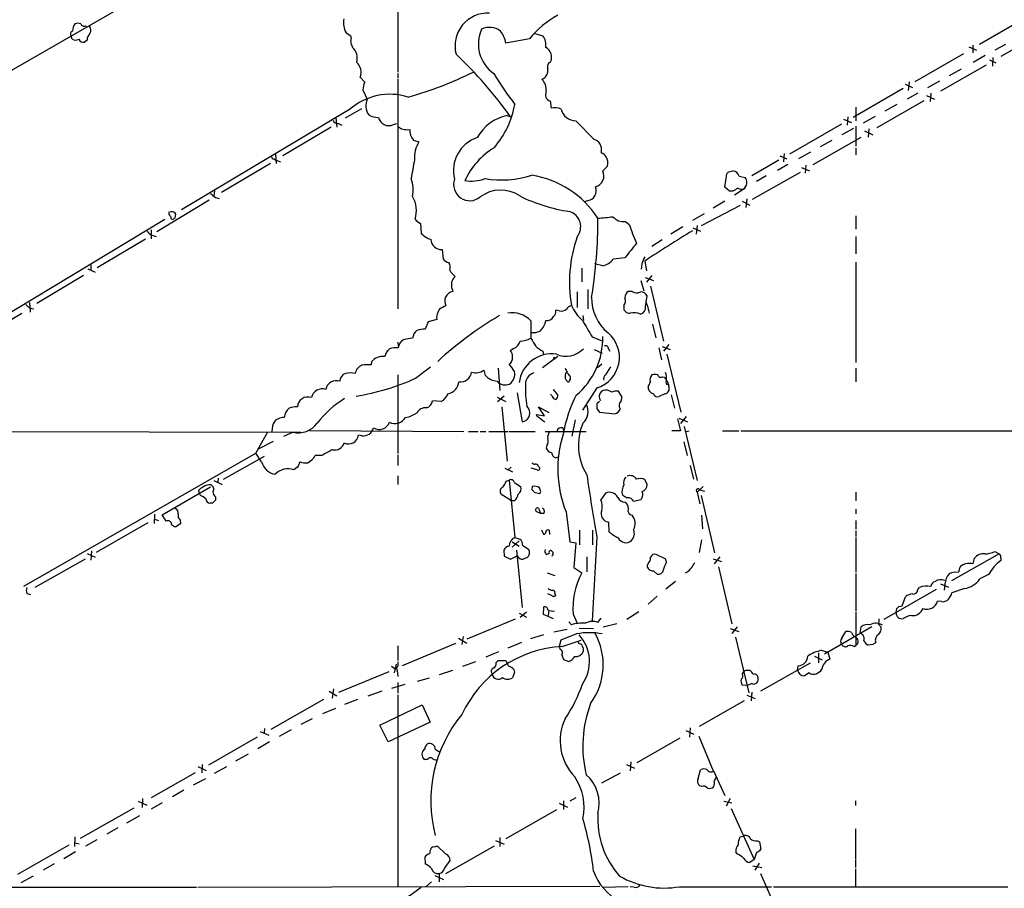
# Model space of a CAD drawing. Extents: x 23 to 1060, y 2 to 888.
# Drawn here: x 562 to 735, y 131 to 283 of the extents above; entities that cross this region are included whole.
import ezdxf

# ---------------------------------------------------------------- set-up
doc = ezdxf.new("R2010")
doc.units = 0
doc.header["$MEASUREMENT"] = 0
doc.layers.add('MAIN', color=5, linetype='CONTINUOUS')

msp = doc.modelspace()

# ---------------------------------------------------------------- linework, layer by layer
at = {"layer": 'MAIN'}
for p, q in [((583.8613, 287.6126), (539.8347, 262.2973)), ((628.3113, 287.9513), (628.3113, 273.8966)), ((739.0553, 283.718), (730.4193, 278.7226)), ((573.532, 282.0246), (573.7013, 281.8553)), ((743.0347, 281.686), (734.1447, 276.606)), ((571.1613, 279.654), (570.992, 280.162)), ((619.252, 280.7546), (620.0987, 280.2466)), ((652.3567, 280.67), (653.796, 280.2466)), ((573.786, 279.4846), (573.3627, 279.146)), ((620.268, 278.5533), (620.3527, 278.2146)), ((651.4253, 279.7386), (647.2767, 278.9766)), ((728.5567, 278.2993), (729.9113, 277.7066)), ((729.234, 278.638), (729.234, 277.2833)), ((734.9913, 278.7226), (733.1287, 277.7066)), ((727.6253, 277.114), (719.074, 272.2033)), ((731.4353, 276.7753), (729.3187, 275.59)), ((731.6047, 275.082), (723.5613, 270.51)), ((732.1973, 276.0133), (733.298, 275.5053)), ((732.79, 276.4366), (732.7053, 274.9126)), ((628.3113, 273.6426), (628.3113, 272.796)), ((727.202, 274.4046), (725.0853, 273.2193)), ((621.7073, 272.9653), (622.554, 272.1186)), ((628.3113, 272.6266), (628.3113, 232.3253)), ((717.3807, 271.78), (718.6507, 271.1873)), ((718.058, 272.2033), (717.8887, 270.6793)), ((723.392, 272.288), (721.2753, 271.1026)), ((622.2153, 270.764), (622.9773, 269.1553)), ((717.042, 271.018), (708.2367, 265.938)), ((719.582, 270.1713), (717.7193, 269.1553)), ((721.106, 269.748), (722.5453, 269.1553)), ((721.868, 270.1713), (721.7833, 268.732)), ((655.066, 268.8166), (655.2353, 267.5466)), ((720.6827, 268.8166), (712.3853, 264.0753)), ((715.9413, 268.224), (713.8247, 267.0386)), ((619.8447, 267.2926), (590.3807, 249.682)), ((621.9613, 267.462), (619.0827, 265.7686)), ((647.5307, 266.2766), (648.1233, 266.0226)), ((708.7447, 267.716), (708.7447, 265.3453)), ((617.474, 265.8533), (617.6433, 264.2446)), ((617.8973, 264.8373), (618.49, 264.5833)), ((627.5493, 264.668), (628.142, 264.8373)), ((659.5533, 265.3453), (662.7707, 262.0433)), ((706.2047, 264.7526), (697.0607, 259.5033)), ((706.5433, 265.5993), (707.9827, 265.0066)), ((707.3053, 266.0226), (707.2207, 264.5833)), ((708.7447, 264.414), (708.7447, 260.858)), ((712.1313, 266.1073), (710.0147, 264.922)), ((616.6273, 264.2446), (608.1607, 259.1646)), ((630.0047, 263.7366), (630.428, 263.8213)), ((708.3213, 263.9906), (706.2893, 262.89)), ((710.2687, 263.5673), (711.708, 262.89)), ((711.0307, 263.906), (710.8613, 262.4666)), ((631.1053, 261.9586), (632.0367, 261.62)), ((701.2093, 257.6406), (709.676, 262.4666)), ((704.5113, 261.874), (702.4793, 260.7733)), ((606.8907, 259.4186), (606.9753, 257.81)), ((664.0407, 260.7733), (664.0407, 259.6726)), ((696.1293, 259.588), (696.0447, 258.1486)), ((700.786, 259.842), (698.6693, 258.6566)), ((708.7447, 260.5193), (708.7447, 259.334)), ((605.9593, 257.81), (597.408, 252.73)), ((606.552, 258.6566), (606.8907, 258.4873)), ((606.8907, 258.4873), (607.7373, 258.1486)), ((695.198, 258.4026), (690.4567, 255.6933)), ((696.8067, 257.6406), (694.944, 256.6246)), ((695.3673, 259.1646), (696.6373, 258.6566)), ((699.9393, 257.556), (699.8547, 256.1166)), ((665.1413, 257.3866), (664.2947, 256.54)), ((685.7153, 253.6613), (686.054, 256.032)), ((686.3927, 256.3706), (687.1547, 256.54)), ((698.9233, 256.286), (690.5413, 251.5446)), ((699.1773, 257.1326), (700.6167, 256.54)), ((688.2553, 255.6086), (689.2713, 255.3546)), ((692.9967, 255.6933), (691.3033, 254.6773)), ((596.138, 253.0686), (596.0533, 252.1373)), ((686.562, 252.984), (685.7153, 253.6613)), ((687.1547, 252.984), (686.562, 252.984)), ((689.102, 253.4073), (687.4087, 252.3066)), ((689.2713, 253.6613), (689.102, 253.4073)), ((595.2067, 251.3753), (586.0627, 245.872)), ((596.3073, 251.8833), (596.9847, 251.714)), ((661.5853, 251.2906), (661.0773, 251.1213)), ((685.7153, 251.206), (683.6833, 250.0206)), ((688.7633, 251.206), (690.118, 250.5286)), ((689.61, 251.6293), (689.4407, 250.1053)), ((588.518, 249.3433), (588.0947, 249.2586)), ((589.28, 248.2426), (589.3647, 248.92)), ((682.0747, 249.0046), (680.0427, 247.8193)), ((688.4247, 250.444), (681.5667, 246.888)), ((587.4173, 247.9886), (544.4067, 222.0806)), ((588.6027, 248.0733), (588.8567, 247.9886)), ((632.2907, 247.3113), (632.46, 245.5333)), ((668.274, 247.65), (668.9513, 247.142)), ((708.7447, 248.666), (708.7447, 246.2953)), ((585.0467, 246.2106), (585.0467, 244.602)), ((678.3493, 246.7186), (676.2327, 245.4486)), ((680.1273, 246.5493), (681.482, 245.9566)), ((680.8893, 246.9726), (680.72, 245.4486)), ((575.564, 239.6066), (584.0307, 244.602)), ((585.216, 245.2793), (585.8933, 245.0253)), ((674.7087, 244.4326), (672.9307, 243.2473)), ((708.7447, 245.0253), (708.7447, 241.9773)), ((636.1007, 242.7393), (636.27, 241.1306)), ((668.1893, 241.3), (666.1573, 241.046)), ((671.6607, 240.7073), (671.9993, 239.014)), ((708.7447, 240.538), (708.7447, 222.9273)), ((573.9553, 239.3526), (575.2253, 238.76)), ((574.4633, 240.03), (574.4633, 239.0986)), ((637.4553, 239.0986), (637.6247, 238.76)), ((637.6247, 238.76), (638.3867, 237.998)), ((660.654, 239.4373), (660.654, 237.0666)), ((664.2947, 239.8606), (662.8553, 240.1993)), ((671.1527, 240.1993), (671.068, 239.268)), ((573.1933, 238.1673), (564.9807, 233.2566)), ((670.9833, 237.3206), (671.4913, 235.458)), ((671.7453, 237.8286), (673.1847, 237.3206)), ((672.9307, 238.1673), (671.9993, 236.982)), ((637.8787, 235.7966), (637.9633, 235.3733)), ((659.8073, 235.2886), (659.8073, 232.5793)), ((661.67, 235.712), (661.67, 232.3253)), ((669.4593, 235.3733), (668.782, 235.3733)), ((672.6767, 236.3046), (674.9627, 226.6526)), ((563.7107, 233.426), (563.7953, 231.7326)), ((671.83, 232.7486), (671.9147, 233.426)), ((671.9147, 233.5106), (672.084, 234.6113)), ((656.6747, 231.9866), (656.082, 232.0713)), ((668.02, 232.918), (668.02, 232.156)), ((553.8893, 226.568), (562.356, 231.5633)), ((633.6453, 230.0393), (633.1373, 228.7693)), ((635.1693, 230.4626), (633.6453, 230.0393)), ((651.6793, 230.2086), (651.6793, 227.1606)), ((660.8233, 231.14), (660.908, 230.2933)), ((673.0153, 229.616), (673.608, 227.2453)), ((628.3113, 226.4833), (628.396, 225.806)), ((662.432, 227.4146), (664.2947, 226.6526)), ((648.716, 225.3826), (648.0387, 224.9593)), ((653.796, 224.8746), (653.8807, 224.282)), ((662.7707, 225.2133), (664.21, 224.536)), ((665.3107, 225.298), (665.5647, 224.8746)), ((674.116, 225.4673), (674.624, 223.3506)), ((674.7087, 225.7213), (676.148, 225.2133)), ((675.894, 226.06), (674.9627, 224.8746)), ((623.7393, 223.012), (623.6547, 222.504)), ((656.4207, 223.9433), (653.7113, 221.996)), ((675.5553, 224.3666), (678.0107, 214.2066)), ((631.444, 220.1333), (634.0687, 222.1653)), ((643.7207, 220.6413), (643.4667, 221.5726)), ((645.922, 221.9113), (646.2607, 218.0166)), ((664.1253, 222.5886), (663.3633, 221.996)), ((665.6493, 222.1653), (664.8027, 220.726)), ((708.7447, 221.9113), (708.7447, 219.5406)), ((628.3113, 220.726), (628.3113, 206.9253)), ((657.6907, 220.5566), (657.6907, 220.1333)), ((658.5373, 219.7946), (658.622, 219.964)), ((674.7933, 220.3873), (675.132, 220.3026)), ((656.4207, 217.2546), (655.6587, 218.186)), ((663.2787, 218.44), (660.7387, 214.5453)), ((667.6813, 216.8313), (667.0887, 217.8473)), ((675.4707, 219.1173), (675.7247, 219.0326)), ((675.894, 218.694), (675.894, 217.932)), ((635.9313, 216.0693), (634.4073, 216.154)), ((645.7527, 216.8313), (647.2767, 216.0693)), ((647.0227, 217.0006), (645.8373, 215.9846)), ((649.3087, 217.5933), (650.1553, 212.5133)), ((655.6587, 216.5773), (656.082, 216.408)), ((663.702, 216.0693), (663.2787, 215.646)), ((663.7867, 216.408), (663.956, 216.2386)), ((667.512, 216.154), (667.6813, 216.8313)), ((675.2167, 217.424), (674.2007, 216.916)), ((676.3173, 217.2546), (676.91, 214.884)), ((646.5993, 215.138), (647.5307, 205.5706)), ((654.05, 213.5293), (653.034, 215.138)), ((653.034, 215.138), (654.812, 214.122)), ((663.2787, 214.7993), (663.702, 214.2066)), ((652.78, 213.4446), (652.6953, 213.7833)), ((652.6953, 213.7833), (654.05, 213.5293)), ((659.4687, 212.852), (658.876, 209.9733)), ((663.702, 214.2066), (666.4113, 213.868)), ((677.418, 213.0213), (677.926, 210.9046)), ((677.672, 213.106), (679.196, 212.5133)), ((678.942, 213.4446), (677.926, 212.1746)), ((606.298, 211.328), (606.2133, 210.82)), ((612.8173, 210.9893), (639.9107, 210.82)), ((657.2673, 211.4126), (657.4367, 210.9046)), ((677.926, 210.9046), (676.402, 210.9046)), ((678.6033, 211.6666), (680.8893, 202.184)), ((678.8573, 210.82), (679.45, 210.9046)), ((685.292, 210.9046), (688.1707, 210.9046)), ((688.5093, 210.9046), (737.616, 210.9046)), ((551.18, 210.82), (611.2933, 210.6506)), ((603.4193, 207.01), (605.536, 210.7353)), ((609.9387, 210.6506), (608.2453, 209.8886)), ((622.046, 210.058), (621.4533, 210.1426)), ((640.7573, 210.82), (642.4507, 210.82)), ((642.7893, 210.82), (643.8053, 210.82)), ((644.3133, 210.82), (647.7, 210.82)), ((647.8693, 210.82), (652.4413, 210.82)), ((654.2193, 210.82), (661.416, 210.82)), ((606.4673, 209.042), (603.8427, 207.6873)), ((654.4733, 208.3646), (654.3887, 207.8566)), ((678.5187, 208.9573), (679.1113, 206.5866)), ((562.6947, 183.642), (603.4193, 207.01)), ((604.8587, 206.4173), (597.662, 202.3533)), ((604.4353, 205.486), (603.4193, 207.01)), ((615.0187, 206.5866), (613.8333, 206.5866)), ((628.3113, 206.6713), (628.3113, 204.8086)), ((656.082, 206.1633), (656.4207, 206.3326)), ((610.616, 204.47), (610.108, 204.0466)), ((647.1073, 204.3853), (648.462, 203.708)), ((648.208, 204.5546), (647.7, 204.0466)), ((652.78, 204.0466), (651.764, 204.3853)), ((652.9493, 204.724), (653.1187, 204.5546)), ((679.6193, 204.8086), (680.212, 202.438)), ((596.8153, 202.6073), (596.7307, 201.8453)), ((628.3113, 203.0306), (628.3113, 201.5066)), ((647.3613, 202.0993), (647.8693, 202.2686)), ((647.8693, 202.2686), (648.8853, 192.1933)), ((672.084, 201.5066), (671.6607, 202.3533)), ((586.994, 196.1726), (595.4607, 201.0833)), ((593.5133, 199.898), (593.4287, 200.4906)), ((596.0533, 202.184), (597.4927, 201.5066)), ((648.8007, 201.8453), (649.9013, 201.0833)), ((651.9333, 201.168), (651.8487, 200.5753)), ((653.3727, 200.406), (653.2033, 200.914)), ((681.9053, 201.168), (680.8893, 200.152)), ((681.3127, 200.5753), (682.1593, 200.3213)), ((593.6827, 199.5593), (593.5133, 199.898)), ((596.3073, 199.3053), (596.3073, 198.7126)), ((648.2927, 198.628), (646.43, 199.8133)), ((652.272, 200.152), (653.2033, 199.898)), ((664.8027, 199.9826), (663.956, 198.7973)), ((669.7133, 198.5433), (671.068, 198.882)), ((680.8893, 200.152), (681.3127, 198.12)), ((681.5667, 199.5593), (683.9373, 189.484)), ((708.7447, 200.152), (708.7447, 198.628)), ((595.7993, 198.2046), (595.376, 198.2046)), ((648.8007, 198.628), (648.2927, 198.628)), ((653.034, 197.358), (653.3727, 196.4266)), ((708.7447, 197.1886), (708.7447, 196.342)), ((585.6393, 196.2573), (585.5547, 194.6486)), ((585.6393, 195.4106), (586.3167, 195.1566)), ((587.6713, 195.072), (586.994, 196.1726)), ((653.3727, 196.4266), (652.6107, 196.7653)), ((653.9653, 196.4266), (653.3727, 196.4266)), ((657.86, 196.6806), (658.5373, 191.4313)), ((681.6513, 196.088), (681.8207, 193.7173)), ((584.454, 194.7333), (575.3947, 189.5686)), ((590.2113, 194.564), (589.3647, 194.056)), ((590.1267, 195.2413), (590.2113, 194.564)), ((665.3107, 194.9026), (665.3953, 193.2093)), ((708.7447, 195.1566), (708.7447, 193.6326)), ((648.8853, 192.1933), (649.9013, 191.8546)), ((653.542, 193.548), (653.8807, 192.786)), ((654.8967, 193.4633), (654.9813, 192.7013)), ((660.2307, 193.4633), (660.2307, 190.9233)), ((663.2787, 192.278), (662.432, 177.546)), ((662.5167, 193.4633), (662.5167, 190.9233)), ((708.7447, 193.3786), (708.7447, 192.3626)), ((708.7447, 192.1933), (708.7447, 186.0973)), ((649.6473, 191.6006), (648.3773, 190.5)), ((648.3773, 191.4313), (649.6473, 190.6693)), ((650.24, 190.8386), (651.3407, 190.0766)), ((658.5373, 191.4313), (659.5533, 191.262)), ((659.5533, 191.262), (659.2147, 186.944)), ((681.6513, 191.77), (681.228, 189.5686)), ((573.4473, 188.3833), (564.642, 183.388)), ((573.786, 189.3993), (575.2253, 188.722)), ((574.548, 189.8226), (574.4633, 188.214)), ((646.938, 189.992), (647.0227, 188.8913)), ((647.0227, 188.8913), (648.1233, 188.3833)), ((648.1233, 188.3833), (649.3087, 188.976)), ((649.1393, 189.992), (650.1553, 179.9166)), ((651.4253, 189.3146), (651.1713, 188.722)), ((661.5007, 188.8066), (661.5007, 186.182)), ((675.386, 188.3833), (673.6927, 189.23)), ((675.4707, 187.8753), (675.386, 188.3833)), ((683.6833, 188.468), (685.1227, 187.96)), ((684.8687, 188.8066), (683.8527, 187.5366)), ((733.8907, 189.3146), (725.5087, 184.5733)), ((729.3187, 187.5366), (729.5727, 188.5526)), ((733.1287, 189.738), (733.8907, 189.3146)), ((734.1447, 188.5526), (734.1447, 188.1293)), ((659.2147, 186.944), (660.654, 186.0126)), ((672.2533, 187.6213), (672.084, 187.2826)), ((684.6147, 187.0286), (686.9853, 177.038)), ((654.558, 186.0126), (655.9127, 185.5046)), ((673.1847, 186.3513), (673.862, 185.7586)), ((679.1113, 186.0973), (678.7727, 185.928)), ((708.7447, 185.8433), (708.7447, 179.2393)), ((726.0167, 186.0973), (726.7787, 186.182)), ((732.028, 185.674), (730.504, 184.912)), ((677.0793, 184.4886), (675.386, 183.134)), ((719.582, 183.0493), (719.9207, 183.388)), ((723.5613, 184.0653), (725.0007, 183.4726)), ((727.7947, 183.2186), (725.5933, 182.4566)), ((563.2027, 182.372), (563.88, 182.2026)), ((655.4047, 181.9486), (654.6427, 182.2873)), ((655.9127, 182.372), (655.9973, 182.0333)), ((673.862, 181.864), (672.2533, 180.5093)), ((722.7993, 183.0493), (713.6553, 177.8)), ((716.8727, 180.1706), (717.4653, 181.7793)), ((653.8807, 178.6466), (653.9653, 180.0013)), ((715.772, 178.9853), (715.9413, 179.7473)), ((716.28, 180.086), (716.8727, 180.1706)), ((723.7307, 180.9326), (723.0533, 181.0173)), ((649.6473, 178.9006), (650.9173, 178.2233)), ((650.9173, 179.07), (649.8167, 178.1386)), ((655.6587, 177.8846), (653.8807, 178.6466)), ((654.812, 179.4086), (654.7273, 178.4773)), ((659.13, 178.7313), (659.8073, 177.1226)), ((663.448, 177.292), (664.0407, 178.054)), ((670.6447, 179.1546), (668.528, 177.8)), ((708.7447, 179.07), (708.7447, 173.228)), ((640.5033, 174.4133), (648.97, 177.8846)), ((658.368, 177.3766), (658.7913, 176.8686)), ((660.146, 176.276), (662.686, 176.1913)), ((666.75, 177.038), (664.3793, 176.4453)), ((687.9167, 176.53), (686.9853, 175.3446)), ((711.5387, 176.53), (703.2413, 171.704)), ((709.5067, 175.3446), (709.676, 176.53)), ((712.6393, 177.038), (713.1473, 176.4453)), ((639.826, 174.8366), (639.572, 173.3973)), ((653.8807, 175.0906), (651.5947, 174.4133)), ((658.0293, 176.022), (655.7433, 175.5986)), ((659.7227, 175.26), (656.9287, 174.1593)), ((686.6467, 176.1913), (688.1707, 175.6833)), ((687.578, 174.6673), (689.9487, 164.9306)), ((706.2893, 174.498), (706.9667, 175.6833)), ((628.3113, 173.1433), (628.3113, 170.6033)), ((638.4713, 173.5666), (629.0733, 169.672)), ((638.9793, 174.498), (640.4187, 173.6513)), ((647.7, 172.8046), (650.0707, 173.8206)), ((656.9287, 174.1593), (656.6747, 173.0586)), ((656.6747, 173.0586), (656.844, 172.5506)), ((657.1827, 173.0586), (660.4847, 174.1593)), ((660.146, 173.482), (660.0613, 173.8206)), ((708.406, 173.0586), (708.7447, 173.228)), ((711.708, 173.3973), (710.8613, 173.3126)), ((646.0067, 172.1273), (643.8053, 171.196)), ((657.098, 171.6193), (657.4367, 170.7726)), ((701.4633, 171.3653), (702.818, 170.688)), ((702.1407, 171.958), (702.1407, 170.18)), ((702.6487, 172.3813), (703.834, 172.0426)), ((703.834, 172.0426), (704.1727, 170.8573)), ((627.2107, 169.5873), (627.9727, 169.0793)), ((628.0573, 169.926), (627.7187, 168.402)), ((628.3113, 170.3493), (628.3113, 169.5873)), ((639.7413, 169.5873), (642.0273, 170.434)), ((645.5833, 170.2646), (645.922, 170.6033)), ((645.922, 170.6033), (647.2767, 170.6033)), ((657.4367, 170.7726), (658.368, 170.434)), ((692.0653, 165.2693), (700.786, 170.18)), ((698.5, 168.91), (698.5847, 169.672)), ((617.982, 165.0153), (626.7873, 168.656)), ((628.2267, 168.8253), (628.3113, 167.8093)), ((635.6773, 168.148), (637.9633, 168.91)), ((648.8007, 168.5713), (648.462, 167.5553)), ((648.716, 168.9946), (648.8007, 168.5713)), ((688.848, 168.2326), (689.0173, 168.5713)), ((689.356, 168.91), (690.118, 168.91)), ((700.532, 168.402), (699.6853, 167.894)), ((629.5813, 166.37), (627.2107, 165.6926)), ((628.3113, 166.7086), (628.3113, 164.846)), ((631.7827, 166.9626), (633.8993, 167.5553)), ((689.6947, 166.2006), (688.7633, 166.2853)), ((690.4567, 166.5393), (689.6947, 166.2006)), ((616.2887, 165.1846), (617.6433, 164.4226)), ((617.0507, 165.608), (616.7967, 163.9993)), ((625.5173, 165.1846), (623.062, 164.338)), ((628.3113, 164.592), (628.3113, 130.81)), ((689.61, 164.5073), (691.0493, 163.9146)), ((690.4567, 165.0153), (690.372, 163.4913)), ((615.2727, 163.7453), (606.044, 158.496)), ((621.284, 163.7453), (618.998, 162.8986)), ((625.1787, 159.258), (632.6293, 162.814)), ((632.6293, 162.814), (633.984, 159.766)), ((689.102, 163.4913), (681.228, 159.004)), ((615.188, 161.29), (617.474, 162.2213)), ((613.3253, 160.3586), (611.2933, 159.3426)), ((626.618, 156.2946), (625.1787, 159.258)), ((633.984, 159.766), (626.618, 156.2946)), ((604.1813, 158.1573), (605.7053, 157.48)), ((604.9433, 158.6653), (604.8587, 157.9033)), ((609.6, 158.4113), (607.4833, 157.226)), ((678.8573, 158.3266), (680.2967, 157.6493)), ((679.6193, 158.75), (679.5347, 157.1413)), ((681.1433, 157.3106), (683.6833, 151.2146)), ((603.6733, 157.1413), (595.122, 152.2306)), ((605.79, 156.2946), (603.758, 155.1093)), ((677.8413, 156.972), (670.306, 152.654)), ((602.0647, 154.178), (599.8633, 152.908)), ((634.9153, 155.0246), (635.762, 154.5166)), ((594.0213, 152.3153), (593.9367, 150.876)), ((633.5607, 153.2466), (633.0527, 153.2466)), ((668.4433, 152.3153), (669.8827, 151.7226)), ((669.2053, 152.8233), (669.1207, 151.2146)), ((592.7513, 150.876), (585.0467, 146.4733)), ((593.2593, 151.9766), (594.6987, 151.2993)), ((596.138, 150.7913), (598.3393, 151.9766)), ((664.1253, 149.098), (667.4273, 150.876)), ((681.0587, 149.86), (681.482, 151.384)), ((683.768, 151.2146), (685.7153, 146.8966)), ((592.4973, 148.7593), (594.614, 149.86)), ((590.804, 147.828), (588.772, 146.6426)), ((681.6513, 148.5053), (681.3127, 148.59)), ((582.7607, 145.8806), (584.2847, 145.2033)), ((583.5227, 146.3886), (583.438, 144.78)), ((586.994, 145.6266), (585.0467, 144.526)), ((656.6747, 145.542), (658.114, 144.8646)), ((657.4367, 145.9653), (657.4367, 144.4413)), ((659.5533, 146.4733), (658.5373, 145.8806)), ((685.546, 145.8806), (686.9853, 145.6266)), ((686.6467, 146.3886), (685.9693, 145.034)), ((708.66, 145.9653), (708.66, 145.1186)), ((581.9987, 144.6953), (572.6007, 139.3613)), ((647.3613, 139.3613), (656.2513, 144.4413)), ((686.816, 144.6106), (690.88, 135.636)), ((583.0147, 143.3406), (580.7287, 142.0706)), ((579.2047, 141.224), (577.2573, 140.1233)), ((708.66, 141.0546), (708.66, 135.8053)), ((571.6693, 139.6153), (571.5847, 137.922)), ((571.6693, 138.5993), (572.4313, 138.43)), ((575.4793, 139.1073), (573.532, 138.0066)), ((645.4987, 139.0226), (647.0227, 138.3453)), ((646.2607, 139.5306), (646.2607, 137.922)), ((688.4247, 139.6153), (688.9327, 139.7846)), ((691.4727, 138.938), (691.8113, 138.7686)), ((691.8113, 138.7686), (692.0653, 137.4986)), ((570.5687, 138.176), (561.594, 133.0113)), ((571.754, 136.9906), (569.722, 135.8053)), ((636.6933, 136.652), (635.3387, 137.922)), ((636.778, 133.1806), (645.3293, 138.0913)), ((687.9167, 136.652), (687.6627, 136.9906)), ((691.3033, 136.906), (690.88, 135.636)), ((568.0287, 134.874), (566.0813, 133.7733)), ((633.0527, 136.0593), (633.1373, 134.874)), ((636.524, 134.112), (637.54, 135.4666)), ((690.88, 135.636), (690.118, 135.128)), ((691.7267, 135.0433), (690.9647, 133.7733)), ((708.66, 135.636), (708.66, 134.2813)), ((635.5927, 133.1806), (635.5927, 131.7413)), ((690.626, 134.5353), (692.2347, 134.2813)), ((691.9807, 133.1806), (696.214, 123.5286)), ((708.66, 134.0273), (708.66, 130.8946)), ((564.3033, 132.7573), (562.1867, 131.572)), ((634.238, 131.7413), (633.222, 130.8946)), ((634.8307, 132.842), (636.3547, 132.1646)), ((544.2373, 130.81), (593.0053, 130.81)), ((593.2593, 130.81), (663.7867, 130.9793)), ((668.782, 130.8946), (664.2947, 130.7253)), ((669.798, 130.81), (669.1207, 130.8946)), ((677.7567, 130.8946), (693.928, 130.8946)), ((694.2667, 130.8946), (735.4147, 130.8946))]:
    msp.add_line(p, q, dxfattribs=at)
msp.add_circle((655.8279, 223.6893), 0.1197, dxfattribs=at)
for centre, radius, start, end in [((644.1186, 278.4833), 5.7495, 87.214581, 194.648712), ((665.1248, 268.325), 17.8311, 119.218581, 140.20097), ((573.3629, 281.0933), 2.1169, 143.134433, 180), ((572.1773, 280.8822), 1.5658, 71.068631, 108.931369), ((573.2357, 282.5115), 0.57, 195.069981, 301.322346), ((573.4163, 281.2493), 1.0516, 326.57437, 41.055741), ((622.7232, 282.6172), 3.9394, 171.345176, 208.217418), ((644.4102, 278.493), 3.2413, 53.343991, 114.942675), ((571.4683, 280.5324), 0.6034, 111.619776, 217.870819), ((575.699, 279.3663), 1.9167, 137.14175, 176.461333), ((619.082, 279.8233), 1.1013, 337.395743, 22.604257), ((648.7551, 278.8018), 6.2883, 155.274624, 235.12995), ((643.2442, 278.4655), 4.0648, 7.223449, 40.277166), ((651.5947, 278.6168), 2.739, 351.556017, 36.515532), ((571.754, 280.6062), 1.1216, 238.099666, 301.900334), ((573.1157, 279.922), 0.8144, 199.213679, 287.656219), ((621.0298, 279.1459), 0.9651, 164.735509, 217.879149), ((618.7258, 276.3194), 2.4977, 343.02106, 49.356159), ((586.9966, 222.5511), 75.0083, 35.419312, 46.57673), ((653.4049, 276.5038), 1.9327, 334.593755, 62.276116), ((619.5219, 273.8511), 2.3581, 337.935995, 47.510897), ((655.4893, 274.828), 0.9118, 111.799076, 201.80491), ((611.6422, 334.6446), 67.735, 285.878168, 296.253188), ((703.1628, 309.5298), 68.2072, 211.745699, 217.271551), ((653.0171, 274.1675), 1.6571, 291.584393, 11.197373), ((624.6201, 270.8824), 2.4077, 149.106847, 182.818674), ((651.668, 270.726), 2.7292, 355.460733, 44.137503), ((626.9542, 259.2676), 10.7213, 72.5233, 131.538343), ((655.433, 269.9455), 1.1871, 151.606407, 251.990904), ((625.475, 267.9738), 2.7631, 154.684203, 215.704008), ((632.9454, 271.1599), 16.208, 319.362088, 349.563906), ((624.8119, 269.0857), 3.1497, 239.879217, 272.052356), ((649.1671, 258.5859), 7.8629, 102.012055, 151.132317), ((655.9147, 265.2609), 2.3845, 62.566669, 106.554021), ((659.4838, 267.8619), 2.5176, 191.097927, 271.581914), ((617.8486, 265.7888), 0.9527, 202.123029, 272.929976), ((626.7503, 266.3639), 1.8746, 193.13184, 295.226825), ((755.6499, 433.5099), 211.6803, 233.018223, 233.247406), ((671.8467, 517.8211), 257.5067, 260.419421, 260.648604), ((633.0773, 263.7301), 2.6509, 178.028418, 221.934196), ((636.0419, 258.9868), 4.7933, 146.677268, 185.981539), ((644.129, 256.6442), 6.028, 107.84972, 194.837128), ((662.4319, 260.4345), 1.6441, 11.892248, 78.107752), ((652.4304, 248.9628), 13.6803, 121.685563, 154.526607), ((663.7302, 258.4168), 1.2936, 26.56307, 76.111999), ((606.5097, 258.953), 0.2994, 171.878017, 278.121983), ((702.5248, 243.9939), 72.7093, 168.502005, 171.145841), ((663.4057, 257.937), 1.8208, 342.404942, 35.538044), ((646.5278, 272.3103), 17.3674, 260.415213, 287.840706), ((649.1446, 238.9204), 17.0731, 33.094183, 80.886911), ((662.5614, 255.6422), 1.952, 283.730122, 27.382869), ((601.5609, 340.8888), 119.7487, 314.87695, 315.106099), ((687.0064, 255.2488), 1.2997, 16.071348, 83.448037), ((624.6902, 253.1228), 6.3368, 350.276954, 18.99451), ((640.9621, 254.1309), 2.8313, 159.971423, 310.190847), ((641.254, 261.3571), 6.6155, 259.778041, 291.104045), ((688.6245, 254.6048), 0.9902, 354.39016, 49.217958), ((688.6245, 254.4111), 0.9903, 310.782042, 5.615598), ((765.2186, 463.884), 271.0633, 231.224788, 231.453958), ((646.3778, 247.2466), 5.9303, 55.556412, 127.236649), ((661.3908, 253.0542), 1.7743, 276.293476, 22.948), ((814.5647, 41.6102), 246.804, 120.851148, 121.080355), ((688.6363, 254.5501), 1.234, 239.03067, 292.171283), ((626.5778, 249.5768), 5.0123, 342.544711, 29.599978), ((662.6408, 278.2984), 29.1726, 243.73666, 261.745935), ((589.0502, 249.3174), 0.9573, 183.521453, 222.879217), ((588.7085, 248.6659), 0.7037, 21.167873, 105.707168), ((657.5874, 246.7186), 2.8442, 321.307472, 72.288098), ((587.6452, 248.0137), 0.9594, 3.561805, 42.837328), ((589.3223, 247.6924), 0.5518, 94.396316, 147.536771), ((633.7309, 250.0219), 3.0695, 219.407873, 242.017332), ((579.5197, 247.9094), 83.929, 350.707707, 0.227466), ((661.9835, 277.0639), 28.8585, 272.908875, 278.146135), ((667.9553, 250.1064), 2.477, 220.533554, 277.392415), ((696.2695, 255.7538), 28.6434, 197.496957, 204.57818), ((585.5267, 246.5356), 1.2941, 206.576931, 256.108716), ((635.4344, 248.5715), 4.2518, 225.607946, 252.463813), ((864.0139, -52.3092), 350.5117, 121.659136, 123.283241), ((635.9789, 244.5614), 1.8261, 181.383793, 273.824301), ((682.6106, 236.9593), 24.1597, 160.709629, 189.629386), ((1304.1987, -265.4247), 813.1899, 141.2256002, 141.4547854), ((637.6246, 242.0619), 1.6439, 214.508882, 258.113137), ((636.1752, 239.6265), 1.3847, 337.589256, 36.661358), ((663.4477, 243.2474), 3.4911, 284.04102, 320.908052), ((988.9064, 113.8344), 341.9583, 158.083996, 158.313179), ((639.6318, 236.5514), 1.9086, 130.718837, 203.294372), ((638.3113, 233.6643), 1.7441, 101.509658, 208.456289), ((669.4029, 234.329), 1.2149, 120.734063, 182.66081), ((670.244, 236.4357), 1.3208, 233.550029, 299.715288), ((671.0526, 234.1822), 1.1171, 22.589091, 97.919017), ((670.2508, 234.1947), 7.9052, 178.821411, 230.532872), ((666.9093, 233.7447), 1.3846, 323.339491, 22.412322), ((659.553, 228.6849), 13.2702, 12.527403, 21.324436), ((564.6103, 234.3257), 2.0051, 218.142141, 266.065037), ((637.2384, 230.833), 2.102, 137.959907, 190.149301), ((637.8282, 229.5646), 3.4333, 107.811683, 128.791426), ((648.4318, 227.2395), 4.4002, 42.435818, 100.693724), ((654.9732, 231.866), 1.1276, 307.436933, 10.489812), ((657.0557, 233.3838), 1.4482, 254.746963, 307.870126), ((659.1017, 231.6624), 1.2934, 103.885827, 153.446835), ((665.7267, 236.0289), 7.6011, 204.158801, 228.987945), ((669.0643, 232.7769), 1.2149, 210.734064, 272.66081), ((669.7818, 229.0849), 2.5651, 64.187181, 104.93559), ((670.6224, 232.5814), 1.2191, 283.099239, 7.882853), ((678.2885, 176.5506), 63.3342, 120.466393, 132.698928), ((651.4314, 230.6517), 2.8949, 309.891985, 352.88824), ((654.5368, 231.521), 1.2496, 259.262889, 333.867601), ((1381.2674, 652.1831), 834.9567, 210.350172, 210.5793526), ((632.7681, 227.0217), 1.8374, 125.619965, 175.664435), ((633.3575, 223.3165), 5.4572, 92.312515, 107.703514), ((652.1448, 230.5907), 2.444, 261.036027, 297.889349), ((630.24, 225.2951), 1.852, 119.525773, 174.664966), ((631.1942, 220.3038), 6.8617, 92.156514, 105.787915), ((647.8444, 227.25), 2.0608, 295.020589, 343.148697), ((649.5862, 231.1663), 4.5196, 272.92337, 297.588436), ((990.7411, 438.1511), 399.3493, 211.893071, 212.122262), ((651.3384, 227.126), 12.9617, 309.815532, 1.650363), ((661.6234, 223.7964), 5.6063, 287.172832, 50.014377), ((628.2753, 223.479), 2.2974, 127.649031, 168.340358), ((627.9728, 222.3327), 3.163, 82.311032, 110.366295), ((647.3532, 224.0639), 1.1277, 349.510188, 52.563067), ((656.2427, 229.5424), 5.2702, 225.151444, 242.33802), ((657.86, 228.2805), 4.2645, 246.60488, 315.622291), ((664.8177, 225.3462), 0.4954, 354.416009, 111.852954), ((625.6811, 221.517), 2.4506, 81.925777, 142.407174), ((647.2053, 223.6718), 1.2705, 301.508236, 8.454726), ((655.3261, 218.7118), 5.7169, 81.544758, 173.375704), ((622.6072, 220.7494), 1.7617, 108.575851, 172.478431), ((623.2745, 214.405), 8.1079, 87.312276, 98.714947), ((639.3619, 221.4308), 1.9135, 261.043718, 354.09694), ((642.0295, 223.5909), 2.4777, 252.03526, 305.454076), ((644.1329, 218.8719), 5.2702, 27.66198, 44.848556), ((646.7263, 220.853), 2.126, 305.272636, 12.65041), ((658.3682, 220.6413), 0.6827, 119.760495, 187.126057), ((827.1649, 306.2126), 189.2834, 206.447062, 206.676272), ((617.5646, 217.8122), 1.9057, 72.068967, 168.687709), ((619.5379, 219.6437), 1.3867, 105.500446, 180.760263), ((620.014, 216.7853), 4.2793, 78.588186, 101.411814), ((614.4012, 257.9126), 41.4455, 279.203414, 294.280839), ((636.6951, 219.7659), 2.3796, 280.205348, 354.567087), ((645.9499, 222.5598), 2.9411, 220.716032, 266.155473), ((647.1993, 220.8702), 1.9085, 220.714287, 293.293989), ((652.7628, 219.1312), 2.0172, 106.576276, 182.801698), ((784.8599, 304.5292), 152.6259, 213.57026, 213.799443), ((657.8283, 220.4084), 0.6664, 20.455419, 79.941222), ((658.2531, 219.8007), 0.2843, 218.087058, 358.770406), ((658.0295, 220.1757), 0.6292, 340.338213, 47.731211), ((665.2155, 220.0486), 0.7933, 121.357663, 198.674774), ((673.7208, 219.9076), 1.1376, 133.99204, 203.389719), ((673.4387, 219.2431), 1.5675, 71.089977, 108.910023), ((674.497, 220.8741), 0.5699, 195.062887, 301.327573), ((802.3128, 304.7312), 152.6537, 213.578079, 213.807241), ((672.6772, 220.1332), 2.814, 353.088895, 21.167324), ((676.1054, 219.4559), 0.7194, 151.913927, 208.079046), ((674.5319, 218.8018), 1.3664, 355.474901, 46.601349), ((615.0899, 216.2947), 1.986, 72.231039, 166.847529), ((666.1152, 218.1436), 15.3929, 176.689101, 190.93895), ((664.8872, 216.916), 1.2121, 114.772169, 204.778442), ((664.8214, 216.4075), 1.6687, 49.583795, 105.362926), ((666.7501, 215.9838), 1.894, 79.701647, 116.556934), ((673.4543, 218.5983), 1.2049, 175.444092, 257.069898), ((667.5137, 221.8262), 5.6811, 326.540981, 335.341367), ((675.1382, 218.2341), 0.8139, 275.534773, 338.212969), ((612.5526, 214.9894), 1.8579, 71.048184, 175.412307), ((628.1809, 201.4582), 17.6893, 121.273274, 142.367166), ((633.0218, 216.3134), 1.3946, 285.363575, 353.437049), ((634.8619, 218.2011), 2.385, 296.640257, 340.98387), ((845.9045, 343.9582), 228.9527, 213.575483, 213.804666), ((655.4352, 217.1578), 0.9902, 310.782042, 5.60984), ((681.4881, 206.0766), 24.5049, 153.082878, 170.047078), ((668.1725, 215.3835), 1.0148, 130.604356, 215.146506), ((673.9537, 217.692), 0.8144, 199.213679, 287.656219), ((610.6286, 213.1373), 2.2182, 128.053499, 176.433172), ((610.9211, 209.6835), 5.459, 92.313892, 107.701087), ((633.2846, 213.0094), 1.9621, 86.882694, 148.407228), ((649.9618, 214.0607), 1.5595, 277.127751, 48.163258), ((659.0241, 214.2864), 2.7105, 311.591407, 28.057938), ((874.9285, 215.2226), 211.6502, 179.885381, 180.114592), ((666.087, 215.1238), 1.297, 284.479815, 345.510526), ((608.1939, 211.389), 1.8969, 133.395753, 181.842838), ((608.5845, 210.226), 3.054, 93.187219, 123.683824), ((627.8612, 214.1976), 2.0268, 240.786691, 332.931779), ((629.1743, 217.4009), 4.1548, 276.796604, 305.946466), ((399.4694, -125.7224), 423.3208, 53.016188, 53.245381), ((610.8362, 214.663), 4.1116, 257.391536, 324.224355), ((622.317, 211.8528), 1.8152, 261.41367, 345.965288), ((625.0524, 213.0826), 1.9336, 239.73759, 340.230566), ((657.0203, 210.6365), 0.8144, 72.345915, 160.779678), ((669.8131, 208.3765), 9.7925, 156.639918, 211.912352), ((619.6805, 210.408), 1.7926, 244.658689, 351.485671), ((653.5842, 209.0965), 1.1516, 320.539062, 23.192057), ((656.0816, 209.7759), 1.4566, 134.207251, 188.922318), ((676.8399, 204.2131), 20.42, 162.622056, 201.646505), ((623.8229, 192.6615), 16.4749, 114.91947, 122.303284), ((617.2695, 209.2715), 1.7134, 256.90538, 343.609516), ((655.4386, 208.1897), 1.1015, 197.602583, 263.818923), ((611.1247, 208.0252), 3.0669, 297.973803, 332.026197), ((656.4151, 207.2132), 1.1015, 186.181077, 252.397417), ((607.3177, 206.2128), 2.9726, 194.152178, 260.087709), ((609.0422, 201.1298), 3.1054, 69.927674, 136.062023), ((609.7412, 205.5424), 1.3839, 309.205515, 357.664383), ((612.1401, 207.9199), 2.6375, 247.340531, 279.233397), ((652.5007, 206.0196), 0.9588, 227.155503, 266.448267), ((652.5091, 204.614), 0.4537, 14.030118, 98.594459), ((652.9493, 204.3006), 0.3053, 236.315138, 56.299523), ((648.1657, 201.6844), 0.6551, 14.21868, 116.901437), ((973.0313, 248.3086), 314.7794, 188.238978, 190.253261), ((669.3747, 201.8029), 1.4072, 136.217895, 195.704351), ((669.1239, 201.7639), 1.2879, 31.561162, 113.386104), ((670.827, 200.4581), 2.0705, 66.255267, 107.010157), ((594.5287, 199.7295), 1.3376, 108.421404, 145.320288), ((595.3632, 199.3828), 2.0473, 84.897038, 127.885293), ((595.2405, 200.6938), 0.7894, 324.606606, 67.287456), ((647.0734, 200.2705), 0.7893, 112.708651, 215.397599), ((644.0904, 203.1504), 3.4356, 321.220906, 342.18525), ((648.9278, 200.7022), 1.0454, 301.756151, 21.379055), ((651.5526, 199.8559), 0.778, 22.371722, 67.628278), ((652.2437, 199.4181), 1.7772, 57.320367, 100.058591), ((669.6708, 200.279), 2.0079, 145.301598, 198.436754), ((670.7971, 201.4473), 1.2882, 289.980827, 2.638308), ((681.0305, 200.4342), 0.3156, 26.565051, 243.418709), ((592.7652, 197.0896), 2.6346, 45.433655, 69.619837), ((595.503, 199.0936), 0.898, 188.130102, 261.869898), ((597.2263, 200.2848), 1.3432, 182.056523, 226.825242), ((647.4417, 200.1907), 2.071, 311.01181, 349.50016), ((653.034, 200.2367), 0.3787, 296.558284, 26.558284), ((661.447, 197.6302), 2.7672, 345.440974, 24.946219), ((665.4632, 198.4968), 1.6261, 26.431109, 113.96714), ((668.2561, 199.8525), 1.4786, 205.299914, 270.693638), ((795.2003, 411.0832), 246.8725, 238.922651, 239.151814), ((668.7679, 198.106), 1.0416, 24.823162, 98.568844), ((669.9573, 199.7087), 1.3846, 323.339491, 22.412322), ((588.8566, 196.4266), 0.9467, 349.69786, 63.432242), ((723.0782, 71.4337), 179.6407, 134.885431, 135.114569), ((652.8816, 197.0193), 0.3714, 65.774365, 223.155907), ((653.4209, 196.7785), 0.6482, 327.121385, 63.383559), ((667.1875, 197.1463), 1.6394, 346.561361, 48.491551), ((590.7191, 196.0032), 0.9651, 164.735509, 232.133868), ((665.5164, 196.3844), 1.496, 158.420492, 262.096842), ((669.5016, 196.8076), 0.7208, 183.364127, 266.635873), ((667.7302, 194.6324), 2.2602, 331.329251, 40.091519), ((587.9559, 194.491), 0.6469, 358.963687, 116.097697), ((589.7691, 195.6814), 1.675, 225.863544, 256.028469), ((649.5458, 190.6523), 1.6766, 113.200834, 179.419031), ((648.8649, 190.9446), 1.3792, 355.592055, 41.284406), ((653.9795, 193.1105), 0.3392, 253.066164, 16.933836), ((654.685, 193.1387), 0.3875, 56.88812, 169.502061), ((670.7406, 199.2957), 8.1004, 228.709209, 242.529911), ((668.3458, 192.7731), 1.4973, 206.346007, 313.40608), ((668.1345, 192.8729), 1.7171, 316.241159, 23.151709), ((648.0371, 189.4596), 1.2213, 97.897224, 154.154623), ((650.2314, 189.3906), 1.0116, 204.19598, 275.291857), ((735.4195, -23.0886), 227.9506, 111.690314, 111.919506), ((649.8589, 189.5264), 1.5806, 352.299482, 20.370222), ((654.8485, 189.7622), 0.7034, 153.44952, 229.174267), ((612.3152, 316.3221), 133.8752, 288.316987, 288.546157), ((655.1929, 189.5687), 0.3412, 82.862488, 209.765709), ((740.0796, 274.4129), 119.7487, 224.885409, 225.114592), ((654.812, 189.3993), 0.7806, 319.400298, 12.526419), ((671.5681, 188.5167), 1.1274, 307.424828, 10.491662), ((673.4458, 188.4538), 0.8145, 72.354751, 160.775352), ((731.0611, 187.535), 1.803, 80.757097, 145.640084), ((731.4075, 193.0211), 3.7069, 269.122044, 297.666252), ((733.5098, 188.7643), 0.6693, 341.559637, 55.310261), ((673.0668, 187.3281), 0.9839, 182.65069, 276.882322), ((336.5472, 314.1959), 361.6988, 339.329823, 339.55901), ((675.8488, 190.096), 5.1608, 309.210667, 333.466725), ((728.1164, 186.2073), 1.3379, 96.540223, 181.083509), ((728.6413, 184.9121), 2.7105, 75.527461, 104.470492), ((738.5736, 182.1711), 7.424, 126.624475, 151.846387), ((671.52, 179.9382), 12.4486, 150.79358, 185.563584), ((674.0659, 186.64), 0.9047, 256.974528, 352.416238), ((730.6296, 182.9439), 6.3909, 161.265103, 179.814421), ((726.0453, 184.5684), 1.5292, 91.071665, 163.738596), ((727.0142, 187.4813), 4.3336, 280.375918, 323.638337), ((564.6406, 182.88), 1.525, 160.542042, 199.457958), ((739.7159, 352.3992), 189.3281, 243.327138, 243.556321), ((721.1083, 181.0123), 2.656, 73.379274, 116.560227), ((722.9631, 183.4387), 1.1015, 107.602583, 173.818923), ((723.6387, 182.9533), 1.837, 68.119823, 123.30512), ((655.5528, 182.5201), 0.3892, 337.632677, 112.367323), ((655.6625, 182.2604), 0.4046, 230.415647, 325.850351), ((718.769, 180.3743), 1.9167, 93.538667, 132.85825), ((718.8268, 183.0222), 0.7557, 256.524615, 2.055151), ((722.3242, 183.507), 3.4337, 321.2125, 342.187182), ((654.1498, 179.5416), 0.4953, 354.40337, 111.867995), ((631.4357, 264.5916), 119.7487, 314.885409, 315.114592), ((718.678, 180.4232), 1.9558, 264.227901, 339.782375), ((721.256, 181.4369), 1.8456, 246.271078, 346.859024), ((723.9564, 182.372), 1.457, 261.088501, 315.786958), ((655.4469, 180.89), 1.6117, 240.067275, 283.677562), ((716.788, 178.9536), 1.0165, 178.212906, 284.46959), ((718.7776, 175.3447), 3.1466, 95.403301, 123.475935), ((660.6538, 170.8589), 6.2917, 84.592692, 107.219026), ((662.5257, 174.89), 2.573, 68.994624, 119.807303), ((710.7766, 175.1755), 1.7453, 75.959775, 129.095611), ((712.2321, 175.0423), 2.0978, 56.126611, 119.472167), ((711.8772, 177.6307), 0.9655, 322.127098, 15.246791), ((711.7084, 176.2194), 1.4565, 314.207251, 8.922318), ((661.9663, 163.9292), 11.5508, 78.799313, 101.2002), ((655.0429, 170.402), 6.93, 325.27661, 42.576015), ((652.8452, 169.8474), 11.5353, 324.005128, 28.940314), ((707.2631, 174.3289), 1.3865, 58.733619, 102.344134), ((708.9513, 175.6558), 0.9789, 188.328758, 247.411652), ((708.2789, 173.9476), 0.8573, 302.915146, 69.7725), ((709.2588, 174.4557), 0.9229, 335.609482, 74.417063), ((713.3205, 174.1555), 1.1814, 120.32416, 200.797271), ((658.3967, 152.3093), 20.7848, 93.348444, 154.917059), ((660.2777, 173.0398), 0.4614, 2.33528, 106.58506), ((659.977, 172.466), 0.965, 344.739674, 37.882794), ((706.8473, 173.9015), 0.8168, 133.090021, 218.118616), ((706.8786, 173.8057), 0.788, 211.216895, 302.788529), ((707.7665, 171.9422), 1.2866, 60.194911, 111.005858), ((712.175, 175.3883), 2.4565, 212.329512, 237.670488), ((796.6292, 46.5783), 152.6259, 123.578058, 123.807262), ((656.6217, 171.9897), 0.6033, 322.129181, 68.380224), ((657.7409, 172.2196), 1.8925, 289.351197, 330.252866), ((659.5257, 172.7612), 1.4874, 264.53319, 338.331638), ((698.5423, 171.4077), 1.7362, 271.399354, 358.600646), ((704.3844, 165.0573), 7.5268, 103.332445, 123.063438), ((628.6846, 169.1602), 0.5672, 131.154569, 216.181081), ((644.8072, 170.0176), 0.8144, 289.220322, 17.654085), ((901.5305, 297.0952), 283.981, 206.45046, 206.679643), ((646.8672, 167.1176), 2.6346, 45.433655, 69.619837), ((705.0443, 168.6801), 2.3452, 111.817742, 170.199495), ((645.3515, 168.6805), 0.6317, 115.928187, 225.153917), ((645.922, 168.3173), 1.0195, 184.765509, 318.367861), ((647.6291, 168.7749), 1.4769, 230.213801, 304.330295), ((688.1001, 167.9363), 0.8045, 307.875608, 21.61228), ((604.5117, 253.4156), 119.7487, 314.885409, 315.114592), ((688.8879, 167.3417), 1.9932, 23.861793, 51.891048), ((690.9255, 167.5353), 0.6493, 346.704397, 109.319615), ((699.7246, 169.1392), 1.2458, 190.60101, 268.192277), ((701.3006, 169.8199), 1.6128, 241.53924, 332.664378), ((636.4653, 174.7813), 25.6619, 325.803817, 341.066081), ((689.9484, 167.0049), 1.3865, 167.655866, 211.266381), ((690.7954, 167.174), 0.7194, 241.913927, 298.079046), ((690.8376, 167.2167), 0.7393, 293.63204, 13.237414), ((681.9358, 155.578), 21.1299, 159.238743, 193.801458), ((657.8996, 145.9687), 23.7798, 140.418582, 194.862165), ((665.8855, 156.5033), 9.0564, 154.805038, 224.119573), ((634.3311, 154.9316), 1.2818, 126.944995, 175.839223), ((633.9288, 155.0406), 0.9866, 359.070804, 111.906011), ((633.6029, 154.1356), 1.0455, 121.753267, 238.246733), ((634.111, 152.8657), 0.6693, 71.559637, 145.310261), ((635.0725, 154.1478), 0.9905, 220.799562, 275.608144), ((657.0377, 145.5323), 6.6498, 344.578326, 48.821046), ((682.117, 150.3255), 1.2344, 67.833973, 120.959776), ((683.2793, 151.8266), 0.7832, 207.199755, 308.608394), ((651.3041, 144.7962), 9.7196, 348.34463, 33.767564), ((681.9417, 149.3762), 1.0069, 151.281451, 231.338414), ((682.8241, 149.0108), 1.1132, 327.98316, 22.487634), ((853.3719, 65.1254), 189.3281, 153.327138, 153.556321), ((681.9477, 147.7012), 0.857, 32.892696, 110.234435), ((682.9636, 149.3945), 1.2631, 256.433519, 309.555259), ((678.4728, 142.8021), 15.0556, 176.336876, 221.849964), ((607.7966, 127.3274), 55.2471, 6.523435, 16.299112), ((689.1016, 137.2165), 1.4565, 134.207251, 188.922318), ((690.4909, 138.379), 2.4078, 149.106027, 182.818557), ((689.3561, 138.938), 0.9466, 26.565051, 116.570465), ((691.2468, 140.3769), 1.4566, 224.207251, 278.922318), ((634.1678, 135.3675), 1.3123, 101.806581, 148.184834), ((636.1562, 136.5368), 2.2598, 152.413275, 177.077961), ((634.5767, 137.4137), 0.4562, 68.214917, 158.170598), ((635.1695, 136.9898), 0.9474, 79.712462, 116.551528), ((636.3018, 135.4773), 1.2382, 359.504887, 71.567978), ((686.3176, 133.1665), 3.8348, 45.251444, 65.354987), ((690.4993, 138.726), 1.9897, 293.83384, 321.91135), ((631.5392, 131.3895), 3.8335, 45.250475, 65.362339), ((690.2374, 136.4765), 1.3538, 205.673515, 264.940065), ((635.4358, 134.4033), 1.2327, 193.668744, 277.312379), ((635.2679, 134.4367), 1.2974, 284.497882, 345.506394), ((672.1118, 137.0522), 10.0367, 200.093819, 280.042603), ((675.0502, 146.1584), 15.5019, 239.823723, 280.054891), ((602.789, 170.8773), 49.8574, 301.472913, 306.521023), ((670.0944, 131.6143), 0.8571, 249.770189, 327.090466)]:
    msp.add_arc(centre, radius, start, end, dxfattribs=at)

doc.saveas('drawing.dxf')
